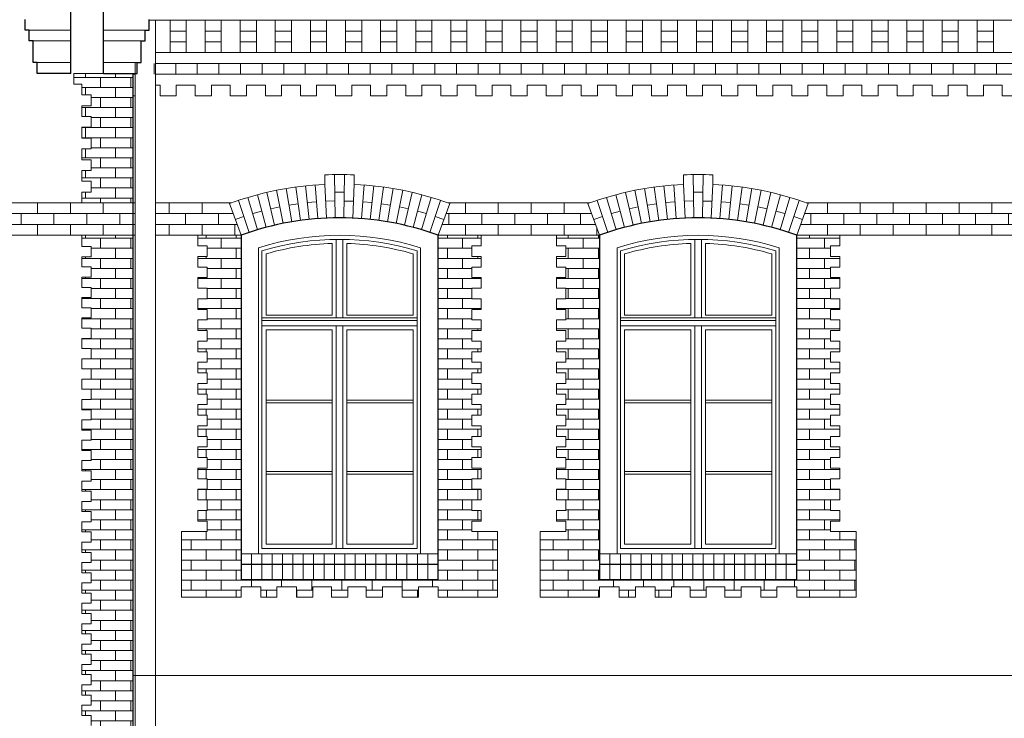
# Model space of a CAD drawing. Units: centimetres. Extents: x 11711 to 27676, y -13618 to -101.
# Drawn here: x 21152 to 21882, y -12226 to -11708 of the extents above; entities that cross this region are included whole.
import ezdxf

# ---------------------------------------------------------------- set-up
doc = ezdxf.new("R2010")
doc.units = ezdxf.units.CM
for name, color, linetype, lineweight in [('Elewacje', 142, 'Continuous', 25), ('Lpomoc', 95, 'Continuous', 13), ('Obrys', 143, 'Continuous', 20), ('Wypełnienie', 252, 'Continuous', 9)]:
    doc.layers.add(name, color=color, linetype=linetype, lineweight=lineweight)

msp = doc.modelspace()

# ---------------------------------------------------------------- hatches: boundary and pattern name
at = {"layer": 'Wypełnienie'}
h = msp.add_hatch(dxfattribs=at)
h.set_pattern_fill('AR-BRSTD', color=256, scale=0.11, style=0)
h.paths.add_polyline_path([(21236.13, -11748.19), (21214.13, -11748.19), (21192.13, -11748.19), (21192.13, -11756.19), (21198.13, -11756.19), (21198.13, -11764.19), (21205.13, -11764.19), (21205.13, -11772.19), (21198.13, -11772.19), (21198.13, -11780.19), (21205.13, -11780.19), (21205.13, -11788.19), (21198.13, -11788.19), (21198.13, -11796.19), (21205.13, -11796.19), (21205.13, -11804.19), (21198.13, -11804.19), (21198.13, -11812.19), (21205.13, -11812.19), (21205.13, -11820.19), (21198.13, -11820.19), (21198.13, -11828.19), (21205.13, -11828.19), (21205.13, -11836.19), (21198.13, -11836.19), (21198.13, -11844.19), (21236.13, -11844.19)])
h = msp.add_hatch(dxfattribs=at)
h.set_pattern_fill('AR-BRSTD', color=256, scale=0.12, style=0)
h.paths.add_polyline_path([(21236.13, -11844.19), (21098.4, -11844.19, -0.002442), (21100.32, -11844.93), (21091.13, -11868.19), (21236.13, -11868.19)])
h = msp.add_hatch(dxfattribs=at)
h.set_pattern_fill('AR-BRSTD', color=256, scale=0.12, style=0)
edge = h.paths.add_edge_path()
edge.add_line((21252.63, -11844.19), (21252.63, -11868.19))
edge.add_line((21252.63, -11868.19), (21316.13, -11868.19))
edge.add_line((21316.13, -11868.19), (21307.5, -11844.72))
edge.add_arc((21389.13, -12066.64), 236.45, 109.81552, 110.19591, ccw=False)
edge.add_line((21308.98, -11844.19), (21252.63, -11844.19))
h.paths.add_polyline_path([(21237.63, -11868.19), (21237.63, -11844.19), (21236.13, -11844.19), (21236.13, -11868.19)])
h = msp.add_hatch(dxfattribs=at)
h.set_pattern_fill('AR-BRSTD', color=256, scale=0.12, style=0)
h.paths.add_polyline_path([(21573.15, -11844.72, -0.00166), (21574.63, -11844.19), (21469.29, -11844.19, -0.00166), (21470.76, -11844.72), (21462.13, -11868.19), (21581.79, -11868.19)])
h = msp.add_hatch(dxfattribs=at)
h.set_pattern_fill('AR-BRSTD', color=256, scale=0.12, style=0)
h.paths.add_polyline_path([(21939.13, -11868.19), (21930.5, -11844.72, -0.00166), (21931.98, -11844.19), (21734.94, -11844.19, -0.00166), (21736.42, -11844.72), (21727.79, -11868.19)])
h = msp.add_hatch(dxfattribs=at)
h.set_pattern_fill('AR-BRSTD', color=256, scale=0.11, style=0)
h.paths.add_polyline_path([(21236.13, -11868.19), (21198.13, -11868.19), (21198.13, -11876.59), (21205.13, -11876.59), (21205.13, -11884.14), (21198.13, -11884.14), (21198.13, -11891.69), (21205.13, -11891.69), (21205.13, -11899.24), (21198.13, -11899.24), (21198.13, -11906.8), (21205.13, -11906.8), (21205.13, -11914.35), (21198.13, -11914.35), (21198.13, -11921.9), (21205.13, -11921.9), (21205.13, -11929.45), (21198.13, -11929.45), (21198.13, -11937), (21205.13, -11937), (21205.13, -11944.56), (21198.13, -11944.56), (21198.13, -11952.11), (21205.13, -11952.11), (21205.13, -11959.66), (21198.13, -11959.66), (21198.13, -11967.21), (21205.13, -11967.21), (21205.13, -11974.76), (21198.13, -11974.76), (21198.13, -11982.31), (21205.13, -11982.31), (21205.13, -11989.87), (21198.13, -11989.87), (21198.13, -11997.42), (21205.13, -11997.42), (21205.13, -12004.97), (21198.13, -12004.97), (21198.13, -12012.52), (21205.13, -12012.52), (21205.13, -12020.07), (21198.13, -12020.07), (21198.13, -12027.62), (21205.13, -12027.62), (21205.13, -12035.18), (21198.13, -12035.18), (21198.13, -12042.73), (21205.13, -12042.73), (21205.13, -12050.28), (21198.13, -12050.28), (21198.13, -12057.83), (21205.13, -12057.83), (21205.13, -12065.38), (21198.13, -12065.38), (21198.13, -12072.93), (21205.13, -12072.93), (21205.13, -12080.49), (21198.13, -12080.49), (21198.13, -12088.04), (21205.13, -12088.04), (21205.13, -12095.59), (21198.13, -12095.59), (21198.13, -12103.14), (21205.13, -12103.14), (21205.13, -12110.69), (21198.13, -12110.69), (21198.13, -12118.24), (21205.13, -12118.24), (21205.13, -12125.8), (21198.13, -12125.8), (21198.13, -12133.35), (21205.13, -12133.35), (21205.13, -12140.9), (21198.13, -12140.9), (21198.13, -12148.45), (21205.13, -12148.45), (21205.13, -12156), (21198.13, -12156), (21198.13, -12163.56), (21205.13, -12163.56), (21205.13, -12171.11), (21198.13, -12171.11), (21198.13, -12178.66), (21205.13, -12178.66), (21205.13, -12186.21), (21198.13, -12186.21), (21198.13, -12193.76), (21205.13, -12193.76), (21205.13, -12201.31), (21198.13, -12201.31), (21198.13, -12208.87), (21205.13, -12208.87), (21205.13, -12216.42), (21198.13, -12216.42), (21198.13, -12223.97), (21205.13, -12223.97), (21205.13, -12231.52), (21198.13, -12231.52), (21198.13, -12239.07), (21205.13, -12239.07), (21205.13, -12246.62), (21198.13, -12246.62), (21198.13, -12254.18), (21205.13, -12254.18), (21205.13, -12261.73), (21198.13, -12261.73), (21198.13, -12269.28), (21205.13, -12269.28), (21205.13, -12276.83), (21236.13, -12276.83)])
h = msp.add_hatch(dxfattribs=at)
h.set_pattern_fill('AR-BRSTD', color=256, scale=0.11, style=0)
h.paths.add_polyline_path([(21506.13, -12087.79), (21494.13, -12087.79), (21487.13, -12087.79), (21487.13, -12079.95), (21494.13, -12079.95), (21494.13, -12072.1), (21487.13, -12072.1), (21487.13, -12064.26), (21494.13, -12064.26), (21494.13, -12056.42), (21487.13, -12056.42), (21487.13, -12048.58), (21494.13, -12048.58), (21494.13, -12040.73), (21487.13, -12040.73), (21487.13, -12032.89), (21494.13, -12032.89), (21494.13, -12025.05), (21487.13, -12025.05), (21487.13, -12017.2), (21494.13, -12017.2), (21494.13, -12009.36), (21487.13, -12009.36), (21487.13, -12001.52), (21494.13, -12001.52), (21494.13, -11993.67), (21487.13, -11993.67), (21487.13, -11985.83), (21494.13, -11985.83), (21494.13, -11977.99), (21487.13, -11977.99), (21487.13, -11970.14), (21494.13, -11970.14), (21494.13, -11962.3), (21487.13, -11962.3), (21487.13, -11954.46), (21494.13, -11954.46), (21494.13, -11946.62), (21487.13, -11946.62), (21487.13, -11938.77), (21494.13, -11938.77), (21494.13, -11930.93), (21487.13, -11930.93), (21487.13, -11923.09), (21494.13, -11923.09), (21494.13, -11915.24), (21487.13, -11915.24), (21487.13, -11907.4), (21494.13, -11907.4), (21494.13, -11899.56), (21487.13, -11899.56), (21487.13, -11891.71), (21494.13, -11891.71), (21494.13, -11883.87), (21487.13, -11883.87), (21487.13, -11876.03), (21494.13, -11876.03), (21494.13, -11868.19), (21462.13, -11868.19), (21462.13, -12123.4), (21316.13, -12123.4), (21316.13, -11868.19), (21284.13, -11868.19), (21284.13, -11876.03), (21291.13, -11876.03), (21291.13, -11883.87), (21284.13, -11883.87), (21284.13, -11891.71), (21291.13, -11891.71), (21291.13, -11899.56), (21284.13, -11899.56), (21284.13, -11907.4), (21291.13, -11907.4), (21291.13, -11915.24), (21284.13, -11915.24), (21284.13, -11923.09), (21291.13, -11923.09), (21291.13, -11930.93), (21284.13, -11930.93), (21284.13, -11938.77), (21291.13, -11938.77), (21291.13, -11946.62), (21284.13, -11946.62), (21284.13, -11954.46), (21291.13, -11954.46), (21291.13, -11962.3), (21284.13, -11962.3), (21284.13, -11970.14), (21291.13, -11970.14), (21291.13, -11977.99), (21284.13, -11977.99), (21284.13, -11985.83), (21291.13, -11985.83), (21291.13, -11993.67), (21284.13, -11993.67), (21284.13, -12001.52), (21291.13, -12001.52), (21291.13, -12009.36), (21284.13, -12009.36), (21284.13, -12017.2), (21291.13, -12017.2), (21291.13, -12025.05), (21284.13, -12025.05), (21284.13, -12032.89), (21291.13, -12032.89), (21291.13, -12040.73), (21284.13, -12040.73), (21284.13, -12048.58), (21291.13, -12048.58), (21291.13, -12056.42), (21284.13, -12056.42), (21284.13, -12064.26), (21291.13, -12064.26), (21291.13, -12072.1), (21284.13, -12072.1), (21284.13, -12079.95), (21291.13, -12079.95), (21291.13, -12087.79), (21284.13, -12087.79), (21272.13, -12087.79), (21272.13, -12136.28), (21316.13, -12136.28), (21316.13, -12128.78), (21330.73, -12128.78), (21330.73, -12136.28), (21342.73, -12136.28), (21342.73, -12128.78), (21357.33, -12128.78), (21357.33, -12136.28), (21369.33, -12136.28), (21369.33, -12128.78), (21383.13, -12128.78), (21383.13, -12136.28), (21395.13, -12136.28), (21395.13, -12128.78), (21408.93, -12128.78), (21408.93, -12136.28), (21420.93, -12136.28), (21420.93, -12128.78), (21435.53, -12128.78), (21435.53, -12136.28), (21447.53, -12136.28), (21447.53, -12128.78), (21462.13, -12128.78), (21462.13, -12136.28), (21506.13, -12136.28)])
h = msp.add_hatch(dxfattribs=at)
h.set_pattern_fill('AR-BRSTD', color=256, scale=0.11, style=0)
h.paths.add_polyline_path([(21581.79, -11868.19), (21549.79, -11868.19), (21549.79, -11876.03), (21556.79, -11876.03), (21556.79, -11883.87), (21549.79, -11883.87), (21549.79, -11891.71), (21556.79, -11891.71), (21556.79, -11899.56), (21549.79, -11899.56), (21549.79, -11907.4), (21556.79, -11907.4), (21556.79, -11915.24), (21549.79, -11915.24), (21549.79, -11923.09), (21556.79, -11923.09), (21556.79, -11930.93), (21549.79, -11930.93), (21549.79, -11938.77), (21556.79, -11938.77), (21556.79, -11946.62), (21549.79, -11946.62), (21549.79, -11954.46), (21556.79, -11954.46), (21556.79, -11962.3), (21549.79, -11962.3), (21549.79, -11970.14), (21556.79, -11970.14), (21556.79, -11977.99), (21549.79, -11977.99), (21549.79, -11985.83), (21556.79, -11985.83), (21556.79, -11993.67), (21549.79, -11993.67), (21549.79, -12001.52), (21556.79, -12001.52), (21556.79, -12009.36), (21549.79, -12009.36), (21549.79, -12017.2), (21556.79, -12017.2), (21556.79, -12025.05), (21549.79, -12025.05), (21549.79, -12032.89), (21556.79, -12032.89), (21556.79, -12040.73), (21549.79, -12040.73), (21549.79, -12048.58), (21556.79, -12048.58), (21556.79, -12056.42), (21549.79, -12056.42), (21549.79, -12064.26), (21556.79, -12064.26), (21556.79, -12072.1), (21549.79, -12072.1), (21549.79, -12079.95), (21556.79, -12079.95), (21556.79, -12087.79), (21549.79, -12087.79), (21537.79, -12087.79), (21537.79, -12136.28), (21581.79, -12136.28), (21581.79, -12128.78), (21596.39, -12128.78), (21596.39, -12136.28), (21608.39, -12136.28), (21608.39, -12128.78), (21622.99, -12128.78), (21622.99, -12136.28), (21634.99, -12136.28), (21634.99, -12128.78), (21648.79, -12128.78), (21648.79, -12136.28), (21660.79, -12136.28), (21660.79, -12128.78), (21674.59, -12128.78), (21674.59, -12136.28), (21686.59, -12136.28), (21686.59, -12128.78), (21701.19, -12128.78), (21701.19, -12136.28), (21713.19, -12136.28), (21713.19, -12128.78), (21727.79, -12128.78), (21727.79, -12136.28), (21771.79, -12136.28), (21771.79, -12087.79), (21759.79, -12087.79), (21752.79, -12087.79), (21752.79, -12079.95), (21759.79, -12079.95), (21759.79, -12072.1), (21752.79, -12072.1), (21752.79, -12064.26), (21759.79, -12064.26), (21759.79, -12056.42), (21752.79, -12056.42), (21752.79, -12048.58), (21759.79, -12048.58), (21759.79, -12040.73), (21752.79, -12040.73), (21752.79, -12032.89), (21759.79, -12032.89), (21759.79, -12025.05), (21752.79, -12025.05), (21752.79, -12017.2), (21759.79, -12017.2), (21759.79, -12009.36), (21752.79, -12009.36), (21752.79, -12001.52), (21759.79, -12001.52), (21759.79, -11993.67), (21752.79, -11993.67), (21752.79, -11985.83), (21759.79, -11985.83), (21759.79, -11977.99), (21752.79, -11977.99), (21752.79, -11970.14), (21759.79, -11970.14), (21759.79, -11962.3), (21752.79, -11962.3), (21752.79, -11954.46), (21759.79, -11954.46), (21759.79, -11946.62), (21752.79, -11946.62), (21752.79, -11938.77), (21759.79, -11938.77), (21759.79, -11930.93), (21752.79, -11930.93), (21752.79, -11923.09), (21759.79, -11923.09), (21759.79, -11915.24), (21752.79, -11915.24), (21752.79, -11907.4), (21759.79, -11907.4), (21759.79, -11899.56), (21752.79, -11899.56), (21752.79, -11891.71), (21759.79, -11891.71), (21759.79, -11883.87), (21752.79, -11883.87), (21752.79, -11876.03), (21759.79, -11876.03), (21759.79, -11868.19), (21727.79, -11868.19), (21727.79, -12123.4), (21581.79, -12123.4)])

# ---------------------------------------------------------------- linework, layer by layer
at = {"layer": 'Elewacje'}
for p, q in [((21190.13, -11748.19), (21190.13, -11684.19)), ((21214.13, -11748.19), (21214.13, -11684.19)), ((21156.13, -11716.19), (21156.13, -11708.19)), ((21248.13, -11716.19), (21248.13, -11708.19)), ((21159.13, -11716.19), (21156.13, -11716.19)), ((21159.13, -11724.19), (21159.13, -11716.19)), ((21245.13, -11724.19), (21245.13, -11716.19)), ((21245.13, -11716.19), (21248.13, -11716.19)), ((21162.13, -11724.19), (21159.13, -11724.19)), ((21162.13, -11740.19), (21162.13, -11724.19)), ((21242.13, -11740.19), (21242.13, -11724.19)), ((21242.13, -11724.19), (21245.13, -11724.19)), ((21165.13, -11740.19), (21162.13, -11740.19)), ((21165.13, -11748.19), (21165.13, -11740.19)), ((21239.13, -11748.19), (21239.13, -11740.19)), ((21239.13, -11740.19), (21242.13, -11740.19)), ((21190.13, -11748.19), (21165.13, -11748.19)), ((21214.13, -11748.19), (21236.13, -11748.19)), ((21236.13, -12599.83), (21236.13, -11748.19)), ((21236.13, -11748.19), (21239.13, -11748.19)), ((21316.13, -11868.19), (21316.13, -12123.4)), ((21462.13, -12123.4), (21462.13, -11868.19)), ((21581.79, -11868.19), (21581.79, -12123.4)), ((21727.79, -12123.4), (21727.79, -11868.19)), ((21462.13, -12112.19), (21316.13, -12112.19)), ((21727.79, -12112.19), (21581.79, -12112.19)), ((21462.13, -12123.4), (21316.13, -12123.4)), ((21727.79, -12123.4), (21581.79, -12123.4))]:
    msp.add_line(p, q, dxfattribs=at)
for centre in [(21389.13, -12066.64), (21654.79, -12066.64)]:
    msp.add_arc(centre, 211.45, 69.80409, 110.19591, dxfattribs=at)
at = {"layer": 'Lpomoc'}
for p, q in [((21263.51, -11732.83), (21263.51, -11708.83)), ((21275.51, -11732.83), (21275.51, -11708.83)), ((21289.51, -11732.83), (21289.51, -11708.83)), ((21301.51, -11732.83), (21301.51, -11708.83)), ((21315.51, -11732.83), (21315.51, -11708.83)), ((21327.51, -11732.83), (21327.51, -11708.83)), ((21341.51, -11732.83), (21341.51, -11708.83)), ((21353.51, -11732.83), (21353.51, -11708.83)), ((21367.51, -11732.83), (21367.51, -11708.83)), ((21379.51, -11732.83), (21379.51, -11708.83)), ((21393.51, -11732.83), (21393.51, -11708.83)), ((21405.51, -11732.83), (21405.51, -11708.83)), ((21419.51, -11732.83), (21419.51, -11708.83)), ((21431.51, -11732.83), (21431.51, -11708.83)), ((21445.51, -11732.83), (21445.51, -11708.83)), ((21457.51, -11732.83), (21457.51, -11708.83)), ((21471.51, -11732.83), (21471.51, -11708.83)), ((21483.51, -11732.83), (21483.51, -11708.83)), ((21497.51, -11732.83), (21497.51, -11708.83)), ((21509.51, -11732.83), (21509.51, -11708.83)), ((21523.51, -11732.83), (21523.51, -11708.83)), ((21535.51, -11732.83), (21535.51, -11708.83)), ((21549.51, -11732.83), (21549.51, -11708.83)), ((21561.51, -11732.83), (21561.51, -11708.83)), ((21575.51, -11732.83), (21575.51, -11708.83)), ((21587.51, -11732.83), (21587.51, -11708.83)), ((21601.51, -11732.83), (21601.51, -11708.83)), ((21613.51, -11732.83), (21613.51, -11708.83)), ((21627.51, -11732.83), (21627.51, -11708.83)), ((21639.51, -11732.83), (21639.51, -11708.83)), ((21653.51, -11732.83), (21653.51, -11708.83)), ((21665.51, -11732.83), (21665.51, -11708.83)), ((21679.51, -11732.83), (21679.51, -11708.83)), ((21691.51, -11732.83), (21691.51, -11708.83)), ((21705.51, -11732.83), (21705.51, -11708.83)), ((21717.51, -11732.83), (21717.51, -11708.83)), ((21731.51, -11732.83), (21731.51, -11708.83)), ((21743.51, -11732.83), (21743.51, -11708.83)), ((21757.51, -11732.83), (21757.51, -11708.83)), ((21769.51, -11732.83), (21769.51, -11708.83)), ((21783.51, -11732.83), (21783.51, -11708.83)), ((21795.51, -11732.83), (21795.51, -11708.83)), ((21809.51, -11732.83), (21809.51, -11708.83)), ((21821.51, -11732.83), (21821.51, -11708.83)), ((21835.51, -11732.83), (21835.51, -11708.83)), ((21847.51, -11732.83), (21847.51, -11708.83)), ((21861.51, -11732.83), (21861.51, -11708.83)), ((21873.51, -11732.83), (21873.51, -11708.83)), ((21159.13, -11716.19), (21190.13, -11716.19)), ((21245.13, -11716.19), (21214.13, -11716.19)), ((21275.51, -11716.83), (21263.51, -11716.83)), ((21301.51, -11716.83), (21289.51, -11716.83)), ((21327.51, -11716.83), (21315.51, -11716.83)), ((21353.51, -11716.83), (21341.51, -11716.83)), ((21379.51, -11716.83), (21367.51, -11716.83)), ((21405.51, -11716.83), (21393.51, -11716.83)), ((21431.51, -11716.83), (21419.51, -11716.83)), ((21457.51, -11716.83), (21445.51, -11716.83)), ((21483.51, -11716.83), (21471.51, -11716.83)), ((21509.51, -11716.83), (21497.51, -11716.83)), ((21535.51, -11716.83), (21523.51, -11716.83)), ((21561.51, -11716.83), (21549.51, -11716.83)), ((21587.51, -11716.83), (21575.51, -11716.83)), ((21613.51, -11716.83), (21601.51, -11716.83)), ((21639.51, -11716.83), (21627.51, -11716.83)), ((21665.51, -11716.83), (21653.51, -11716.83)), ((21691.51, -11716.83), (21679.51, -11716.83)), ((21717.51, -11716.83), (21705.51, -11716.83)), ((21743.51, -11716.83), (21731.51, -11716.83)), ((21769.51, -11716.83), (21757.51, -11716.83)), ((21795.51, -11716.83), (21783.51, -11716.83)), ((21821.51, -11716.83), (21809.51, -11716.83)), ((21847.51, -11716.83), (21835.51, -11716.83)), ((21873.51, -11716.83), (21861.51, -11716.83)), ((21162.13, -11724.19), (21190.13, -11724.19)), ((21242.13, -11724.19), (21214.13, -11724.19)), ((21275.51, -11724.83), (21263.51, -11724.83)), ((21301.51, -11724.83), (21289.51, -11724.83)), ((21327.51, -11724.83), (21315.51, -11724.83)), ((21353.51, -11724.83), (21341.51, -11724.83)), ((21379.51, -11724.83), (21367.51, -11724.83)), ((21405.51, -11724.83), (21393.51, -11724.83)), ((21431.51, -11724.83), (21419.51, -11724.83)), ((21457.51, -11724.83), (21445.51, -11724.83)), ((21483.51, -11724.83), (21471.51, -11724.83)), ((21509.51, -11724.83), (21497.51, -11724.83)), ((21535.51, -11724.83), (21523.51, -11724.83)), ((21561.51, -11724.83), (21549.51, -11724.83)), ((21587.51, -11724.83), (21575.51, -11724.83)), ((21613.51, -11724.83), (21601.51, -11724.83)), ((21639.51, -11724.83), (21627.51, -11724.83)), ((21665.51, -11724.83), (21653.51, -11724.83)), ((21691.51, -11724.83), (21679.51, -11724.83)), ((21717.51, -11724.83), (21705.51, -11724.83)), ((21743.51, -11724.83), (21731.51, -11724.83)), ((21769.51, -11724.83), (21757.51, -11724.83)), ((21795.51, -11724.83), (21783.51, -11724.83)), ((21821.51, -11724.83), (21809.51, -11724.83)), ((21847.51, -11724.83), (21835.51, -11724.83)), ((21873.51, -11724.83), (21861.51, -11724.83)), ((21252.63, -11732.83), (22430.63, -11732.83)), ((21165.13, -11740.19), (21190.13, -11740.19)), ((21239.13, -11740.19), (21214.13, -11740.19)), ((21251.74, -11740.83), (21251.74, -11748.83)), ((21252.63, -11740.83), (22430.63, -11740.83)), ((21267.74, -11740.83), (21267.74, -11748.83)), ((21283.74, -11740.83), (21283.74, -11748.83)), ((21299.74, -11740.83), (21299.74, -11748.83)), ((21315.74, -11740.83), (21315.74, -11748.83)), ((21331.74, -11740.83), (21331.74, -11748.83)), ((21347.74, -11740.83), (21347.74, -11748.83)), ((21363.74, -11740.83), (21363.74, -11748.83)), ((21379.74, -11740.83), (21379.74, -11748.83)), ((21395.74, -11740.83), (21395.74, -11748.83)), ((21411.74, -11740.83), (21411.74, -11748.83)), ((21427.74, -11740.83), (21427.74, -11748.83)), ((21443.74, -11740.83), (21443.74, -11748.83)), ((21459.74, -11740.83), (21459.74, -11748.83)), ((21475.74, -11740.83), (21475.74, -11748.83)), ((21491.74, -11740.83), (21491.74, -11748.83)), ((21507.74, -11740.83), (21507.74, -11748.83)), ((21523.74, -11740.83), (21523.74, -11748.83)), ((21539.74, -11740.83), (21539.74, -11748.83)), ((21555.74, -11740.83), (21555.74, -11748.83)), ((21571.74, -11740.83), (21571.74, -11748.83)), ((21587.74, -11740.83), (21587.74, -11748.83)), ((21603.74, -11740.83), (21603.74, -11748.83)), ((21619.74, -11740.83), (21619.74, -11748.83)), ((21635.74, -11740.83), (21635.74, -11748.83)), ((21651.74, -11740.83), (21651.74, -11748.83)), ((21667.74, -11740.83), (21667.74, -11748.83)), ((21683.74, -11740.83), (21683.74, -11748.83)), ((21699.74, -11740.83), (21699.74, -11748.83)), ((21715.74, -11740.83), (21715.74, -11748.83)), ((21731.74, -11740.83), (21731.74, -11748.83)), ((21747.74, -11740.83), (21747.74, -11748.83)), ((21763.74, -11740.83), (21763.74, -11748.83)), ((21779.74, -11740.83), (21779.74, -11748.83)), ((21795.74, -11740.83), (21795.74, -11748.83)), ((21811.74, -11740.83), (21811.74, -11748.83)), ((21827.74, -11740.83), (21827.74, -11748.83)), ((21843.74, -11740.83), (21843.74, -11748.83)), ((21859.74, -11740.83), (21859.74, -11748.83)), ((21875.74, -11740.83), (21875.74, -11748.83)), ((21192.13, -11748.19), (21214.13, -11748.19)), ((21236.13, -11748.83), (21237.63, -11748.83)), ((21252.63, -11748.83), (22430.63, -11748.83)), ((21385.89, -11855.21), (21385.4, -11823.21)), ((21392.37, -11855.21), (21392.86, -11823.21)), ((21651.54, -11855.21), (21651.05, -11823.21)), ((21658.03, -11855.21), (21658.52, -11823.21)), ((21363.81, -11831.54), (21366.49, -11856.4)), ((21371.03, -11830.88), (21372.94, -11855.81)), ((21378.26, -11830.43), (21379.41, -11855.41)), ((21398.85, -11855.41), (21400, -11830.43)), ((21405.32, -11855.81), (21407.23, -11830.88)), ((21411.77, -11856.4), (21414.45, -11831.54)), ((21629.47, -11831.54), (21632.14, -11856.4)), ((21636.68, -11830.88), (21638.6, -11855.81)), ((21643.92, -11830.43), (21645.07, -11855.41)), ((21664.5, -11855.41), (21665.65, -11830.43)), ((21670.97, -11855.81), (21672.89, -11830.88)), ((21677.43, -11856.4), (21680.1, -11831.54)), ((21334.66, -11862.32), (21328.22, -11838.16)), ((21340.95, -11860.75), (21335.25, -11836.4)), ((21347.28, -11859.37), (21342.33, -11834.86)), ((21353.65, -11858.18), (21349.46, -11833.54)), ((21356.62, -11832.43), (21360.06, -11857.19)), ((21392.66, -11836.24), (21385.6, -11836.24)), ((21418.2, -11857.19), (21421.64, -11832.43)), ((21424.61, -11858.18), (21428.8, -11833.54)), ((21430.98, -11859.37), (21435.93, -11834.86)), ((21437.31, -11860.75), (21443.01, -11836.4)), ((21443.6, -11862.32), (21450.04, -11838.16)), ((21600.32, -11862.32), (21593.88, -11838.16)), ((21606.6, -11860.75), (21600.91, -11836.4)), ((21612.94, -11859.37), (21607.99, -11834.86)), ((21619.31, -11858.18), (21615.11, -11833.54)), ((21622.28, -11832.43), (21625.71, -11857.19)), ((21658.32, -11836.24), (21651.25, -11836.24)), ((21683.86, -11857.19), (21687.3, -11832.43)), ((21690.26, -11858.18), (21694.46, -11833.54)), ((21696.64, -11859.37), (21701.58, -11834.86)), ((21702.97, -11860.75), (21708.66, -11836.4)), ((21709.25, -11862.32), (21715.69, -11838.16)), ((21236.13, -11844.19), (21098.4, -11844.19)), ((21236.13, -11844.19), (21237.63, -11844.19)), ((21252.63, -11844.19), (21308.98, -11844.19)), ((21322.25, -11866.04), (21314.34, -11842.32)), ((21321.25, -11840.14), (21328.43, -11864.09)), ((21351.56, -11845.86), (21358.34, -11844.81)), ((21365.15, -11843.97), (21371.99, -11843.34)), ((21378.84, -11842.92), (21385.7, -11842.71)), ((21399.42, -11842.92), (21392.56, -11842.82)), ((21413.11, -11843.97), (21406.28, -11843.34)), ((21426.71, -11845.86), (21419.92, -11844.81)), ((21449.84, -11864.09), (21457.01, -11840.14)), ((21456.02, -11866.04), (21463.92, -11842.32)), ((21574.63, -11844.19), (21469.29, -11844.19)), ((21587.9, -11866.04), (21579.99, -11842.32)), ((21586.9, -11840.14), (21594.08, -11864.09)), ((21617.21, -11845.86), (21623.99, -11844.81)), ((21630.81, -11843.97), (21637.64, -11843.34)), ((21644.49, -11842.92), (21651.35, -11842.71)), ((21665.08, -11842.92), (21658.22, -11842.82)), ((21678.76, -11843.97), (21671.93, -11843.34)), ((21692.36, -11845.86), (21685.58, -11844.81)), ((21715.49, -11864.09), (21722.67, -11840.14)), ((21721.67, -11866.04), (21729.58, -11842.32)), ((21931.98, -11844.19), (21734.94, -11844.19)), ((21311.82, -11856.45), (21318.29, -11854.18)), ((21324.84, -11852.11), (21331.44, -11850.24)), ((21338.1, -11848.58), (21344.81, -11847.11)), ((21440.16, -11848.58), (21433.46, -11847.11)), ((21453.43, -11852.11), (21446.82, -11850.24)), ((21466.45, -11856.45), (21459.97, -11854.18)), ((21577.47, -11856.45), (21583.95, -11854.18)), ((21590.49, -11852.11), (21597.1, -11850.24)), ((21603.76, -11848.58), (21610.46, -11847.11)), ((21705.82, -11848.58), (21699.11, -11847.11)), ((21719.08, -11852.11), (21712.47, -11850.24)), ((21732.1, -11856.45), (21725.62, -11854.18)), ((21091.13, -11868.19), (21236.13, -11868.19)), ((21237.63, -11868.19), (21236.13, -11868.19)), ((21316.13, -11868.19), (21252.63, -11868.19)), ((21462.13, -11868.19), (21581.79, -11868.19)), ((21727.79, -11868.19), (21939.13, -11868.19)), ((21386.63, -11871.19), (21386.63, -11929.37)), ((21391.63, -11871.19), (21391.63, -11929.37)), ((21652.29, -11871.19), (21652.29, -11929.37)), ((21657.29, -11871.19), (21657.29, -11929.37)), ((21446.63, -11929.37), (21331.63, -11929.37)), ((21446.63, -11931.37), (21331.63, -11931.37)), ((21712.29, -11929.37), (21597.29, -11929.37)), ((21712.29, -11931.37), (21597.29, -11931.37)), ((21446.63, -11935.37), (21331.63, -11935.37)), ((21386.63, -11935.37), (21386.63, -12100.19)), ((21391.63, -11935.37), (21391.63, -12100.19)), ((21712.29, -11935.37), (21597.29, -11935.37)), ((21652.29, -11935.37), (21652.29, -12100.19)), ((21657.29, -11935.37), (21657.29, -12100.19)), ((21383.63, -11990.31), (21334.63, -11990.31)), ((21383.63, -11992.31), (21334.63, -11992.31)), ((21394.63, -11990.31), (21443.63, -11990.31)), ((21394.63, -11992.31), (21443.63, -11992.31)), ((21649.29, -11990.31), (21600.29, -11990.31)), ((21649.29, -11992.31), (21600.29, -11992.31)), ((21660.29, -11990.31), (21709.29, -11990.31)), ((21660.29, -11992.31), (21709.29, -11992.31)), ((21383.63, -12043.25), (21334.63, -12043.25)), ((21394.63, -12043.25), (21443.63, -12043.25)), ((21649.29, -12043.25), (21600.29, -12043.25)), ((21660.29, -12043.25), (21709.29, -12043.25)), ((21383.63, -12045.25), (21334.63, -12045.25)), ((21394.63, -12045.25), (21443.63, -12045.25)), ((21649.29, -12045.25), (21600.29, -12045.25)), ((21660.29, -12045.25), (21709.29, -12045.25)), ((21272.13, -12087.79), (21272.13, -12136.28)), ((21272.13, -12087.79), (21284.13, -12087.79)), ((21506.13, -12087.79), (21494.13, -12087.79)), ((21506.13, -12087.79), (21506.13, -12136.28)), ((21537.79, -12087.79), (21537.79, -12136.28)), ((21537.79, -12087.79), (21549.79, -12087.79)), ((21771.79, -12087.79), (21759.79, -12087.79)), ((21771.79, -12087.79), (21771.79, -12136.28)), ((21323.82, -12104.19), (21323.82, -12123.4)), ((21331.5, -12104.19), (21331.5, -12123.4)), ((21339.18, -12104.19), (21339.18, -12123.4)), ((21346.87, -12104.19), (21346.87, -12123.4)), ((21354.55, -12104.19), (21354.55, -12123.4)), ((21362.24, -12104.19), (21362.24, -12123.4)), ((21369.92, -12104.19), (21369.92, -12123.4)), ((21377.61, -12104.19), (21377.61, -12123.4)), ((21385.29, -12104.19), (21385.29, -12123.4)), ((21392.97, -12104.19), (21392.97, -12123.4)), ((21400.66, -12104.19), (21400.66, -12123.4)), ((21408.34, -12104.19), (21408.34, -12123.4)), ((21416.03, -12104.19), (21416.03, -12123.4)), ((21423.71, -12104.19), (21423.71, -12123.4)), ((21431.4, -12104.19), (21431.4, -12123.4)), ((21439.08, -12104.19), (21439.08, -12123.4)), ((21446.76, -12104.19), (21446.76, -12123.4)), ((21454.45, -12104.19), (21454.45, -12123.4)), ((21589.47, -12104.19), (21589.47, -12123.4)), ((21597.15, -12104.19), (21597.15, -12123.4)), ((21604.84, -12104.19), (21604.84, -12123.4)), ((21612.52, -12104.19), (21612.52, -12123.4)), ((21620.21, -12104.19), (21620.21, -12123.4)), ((21627.89, -12104.19), (21627.89, -12123.4)), ((21635.57, -12104.19), (21635.57, -12123.4)), ((21643.26, -12104.19), (21643.26, -12123.4)), ((21650.94, -12104.19), (21650.94, -12123.4)), ((21658.63, -12104.19), (21658.63, -12123.4)), ((21666.31, -12104.19), (21666.31, -12123.4)), ((21674, -12104.19), (21674, -12123.4)), ((21681.68, -12104.19), (21681.68, -12123.4)), ((21689.36, -12104.19), (21689.36, -12123.4)), ((21697.05, -12104.19), (21697.05, -12123.4)), ((21704.73, -12104.19), (21704.73, -12123.4)), ((21712.42, -12104.19), (21712.42, -12123.4)), ((21720.1, -12104.19), (21720.1, -12123.4)), ((21272.13, -12136.28), (21316.13, -12136.28)), ((21506.13, -12136.28), (21462.13, -12136.28)), ((21537.79, -12136.28), (21581.79, -12136.28)), ((21771.79, -12136.28), (21727.79, -12136.28)), ((21236.13, -12194.48), (22447.13, -12194.48))]:
    msp.add_line(p, q, dxfattribs=at)
for points in [[(21252.63, -11708.83), (21252.63, -12588.73), (21265.8, -12598.25), (21265.8, -12652.44)], [(21237.63, -11740.66), (21237.63, -12596.39), (21250.8, -12605.91), (21250.8, -12652.44)], [(21192.13, -11748.19), (21192.13, -11748.19), (21192.13, -11748.19), (21192.13, -11756.19), (21198.13, -11756.19), (21198.13, -11764.19), (21205.13, -11764.19), (21205.13, -11772.19), (21198.13, -11772.19), (21198.13, -11780.19), (21205.13, -11780.19), (21205.13, -11788.19), (21198.13, -11788.19), (21198.13, -11796.19), (21205.13, -11796.19), (21205.13, -11804.19), (21198.13, -11804.19), (21198.13, -11812.19), (21205.13, -11812.19), (21205.13, -11820.19), (21198.13, -11820.19), (21198.13, -11828.19), (21205.13, -11828.19), (21205.13, -11836.19), (21198.13, -11836.19), (21198.13, -11844.19), (21198.13, -11844.19)], [(21892.13, -11764.83), (21880.13, -11764.83), (21880.13, -11756.83), (21866.13, -11756.83), (21866.13, -11764.83), (21854.13, -11764.83), (21854.13, -11756.83), (21840.13, -11756.83), (21840.13, -11764.83), (21828.13, -11764.83), (21828.13, -11756.83), (21814.13, -11756.83), (21814.13, -11764.83), (21802.13, -11764.83), (21802.13, -11756.83), (21788.13, -11756.83), (21788.13, -11764.83), (21776.13, -11764.83), (21776.13, -11756.83), (21762.13, -11756.83), (21762.13, -11764.83), (21750.13, -11764.83), (21750.13, -11756.83), (21736.13, -11756.83), (21736.13, -11764.83), (21724.13, -11764.83), (21724.13, -11756.83), (21710.13, -11756.83), (21710.13, -11764.83), (21698.13, -11764.83), (21698.13, -11756.83), (21684.13, -11756.83), (21684.13, -11764.83), (21672.13, -11764.83), (21672.13, -11756.83), (21658.13, -11756.83), (21658.13, -11764.83), (21646.13, -11764.83), (21646.13, -11756.83), (21632.13, -11756.83), (21632.13, -11764.83), (21620.13, -11764.83), (21620.13, -11756.83), (21606.13, -11756.83), (21606.13, -11764.83), (21594.13, -11764.83), (21594.13, -11756.83), (21580.13, -11756.83), (21580.13, -11764.83), (21568.13, -11764.83), (21568.13, -11756.83), (21554.13, -11756.83), (21554.13, -11764.83), (21542.13, -11764.83), (21542.13, -11756.83), (21528.13, -11756.83), (21528.13, -11764.83), (21516.13, -11764.83), (21516.13, -11756.83), (21502.13, -11756.83), (21502.13, -11764.83), (21490.13, -11764.83), (21490.13, -11756.83), (21476.13, -11756.83), (21476.13, -11764.83), (21464.13, -11764.83), (21464.13, -11756.83), (21450.13, -11756.83), (21450.13, -11764.83), (21438.13, -11764.83), (21438.13, -11756.83), (21424.13, -11756.83), (21424.13, -11764.83), (21412.13, -11764.83), (21412.13, -11756.83), (21398.13, -11756.83), (21398.13, -11764.83), (21386.13, -11764.83), (21386.13, -11756.83), (21372.13, -11756.83), (21372.13, -11764.83), (21360.13, -11764.83), (21360.13, -11756.83), (21346.13, -11756.83), (21346.13, -11764.83), (21334.13, -11764.83), (21334.13, -11756.83), (21320.13, -11756.83), (21320.13, -11764.83), (21308.13, -11764.83), (21308.13, -11756.83), (21294.13, -11756.83), (21294.13, -11764.83), (21282.13, -11764.83), (21282.13, -11756.83), (21268.13, -11756.83), (21268.13, -11764.83), (21256.13, -11764.83), (21256.13, -11756.83), (21252.63, -11756.83)], [(21237.63, -11764.83), (21236.13, -11764.83)], [(21205.13, -12057.83), (21205.13, -12057.83), (21205.13, -12057.83), (21205.13, -12057.83), (21198.13, -12057.83), (21198.13, -12050.28), (21205.13, -12050.28), (21205.13, -12042.73), (21198.13, -12042.73), (21198.13, -12035.18), (21205.13, -12035.18), (21205.13, -12027.62), (21198.13, -12027.62), (21198.13, -12020.07), (21205.13, -12020.07), (21205.13, -12012.52), (21198.13, -12012.52), (21198.13, -12004.97), (21205.13, -12004.97), (21205.13, -11997.42), (21198.13, -11997.42), (21198.13, -11989.87), (21205.13, -11989.87), (21205.13, -11982.31), (21198.13, -11982.31), (21198.13, -11974.76), (21205.13, -11974.76), (21205.13, -11967.21), (21198.13, -11967.21), (21198.13, -11959.66), (21205.13, -11959.66), (21205.13, -11952.11), (21198.13, -11952.11), (21198.13, -11944.56), (21205.13, -11944.56), (21205.13, -11937), (21198.13, -11937), (21198.13, -11929.45), (21205.13, -11929.45), (21205.13, -11921.9), (21198.13, -11921.9), (21198.13, -11914.35), (21205.13, -11914.35), (21205.13, -11906.8), (21198.13, -11906.8), (21198.13, -11899.24), (21205.13, -11899.24), (21205.13, -11891.69), (21198.13, -11891.69), (21198.13, -11884.14), (21205.13, -11884.14), (21205.13, -11876.59), (21198.13, -11876.59), (21198.13, -11868.19), (21198.13, -11868.19)], [(21284.13, -11868.19), (21284.13, -11876.03), (21291.13, -11876.03), (21291.13, -11883.87), (21284.13, -11883.87), (21284.13, -11891.71), (21291.13, -11891.71), (21291.13, -11899.56), (21284.13, -11899.56), (21284.13, -11907.4), (21291.13, -11907.4), (21291.13, -11915.24), (21284.13, -11915.24), (21284.13, -11923.09), (21291.13, -11923.09), (21291.13, -11930.93), (21284.13, -11930.93), (21284.13, -11938.77), (21291.13, -11938.77), (21291.13, -11946.62), (21284.13, -11946.62), (21284.13, -11954.46), (21291.13, -11954.46), (21291.13, -11962.3), (21284.13, -11962.3), (21284.13, -11970.14), (21291.13, -11970.14), (21291.13, -11977.99), (21284.13, -11977.99), (21284.13, -11985.83), (21291.13, -11985.83), (21291.13, -11993.67), (21284.13, -11993.67), (21284.13, -12001.52), (21291.13, -12001.52), (21291.13, -12009.36), (21284.13, -12009.36), (21284.13, -12017.2), (21291.13, -12017.2), (21291.13, -12025.05), (21284.13, -12025.05), (21284.13, -12032.89), (21291.13, -12032.89), (21291.13, -12040.73), (21284.13, -12040.73), (21284.13, -12048.58), (21291.13, -12048.58), (21291.13, -12056.42), (21284.13, -12056.42), (21284.13, -12064.26), (21291.13, -12064.26), (21291.13, -12072.1), (21284.13, -12072.1), (21284.13, -12079.95), (21291.13, -12079.95), (21291.13, -12087.79), (21284.13, -12087.79), (21284.13, -12087.79)], [(21494.13, -11868.19), (21494.13, -11876.03), (21487.13, -11876.03), (21487.13, -11883.87), (21494.13, -11883.87), (21494.13, -11891.71), (21487.13, -11891.71), (21487.13, -11899.56), (21494.13, -11899.56), (21494.13, -11907.4), (21487.13, -11907.4), (21487.13, -11915.24), (21494.13, -11915.24), (21494.13, -11923.09), (21487.13, -11923.09), (21487.13, -11930.93), (21494.13, -11930.93), (21494.13, -11938.77), (21487.13, -11938.77), (21487.13, -11946.62), (21494.13, -11946.62), (21494.13, -11954.46), (21487.13, -11954.46), (21487.13, -11962.3), (21494.13, -11962.3), (21494.13, -11970.14), (21487.13, -11970.14), (21487.13, -11977.99), (21494.13, -11977.99), (21494.13, -11985.83), (21487.13, -11985.83), (21487.13, -11993.67), (21494.13, -11993.67), (21494.13, -12001.52), (21487.13, -12001.52), (21487.13, -12009.36), (21494.13, -12009.36), (21494.13, -12017.2), (21487.13, -12017.2), (21487.13, -12025.05), (21494.13, -12025.05), (21494.13, -12032.89), (21487.13, -12032.89), (21487.13, -12040.73), (21494.13, -12040.73), (21494.13, -12048.58), (21487.13, -12048.58), (21487.13, -12056.42), (21494.13, -12056.42), (21494.13, -12064.26), (21487.13, -12064.26), (21487.13, -12072.1), (21494.13, -12072.1), (21494.13, -12079.95), (21487.13, -12079.95), (21487.13, -12087.79), (21494.13, -12087.79), (21494.13, -12087.79)], [(21549.79, -11868.19), (21549.79, -11876.03), (21556.79, -11876.03), (21556.79, -11883.87), (21549.79, -11883.87), (21549.79, -11891.71), (21556.79, -11891.71), (21556.79, -11899.56), (21549.79, -11899.56), (21549.79, -11907.4), (21556.79, -11907.4), (21556.79, -11915.24), (21549.79, -11915.24), (21549.79, -11923.09), (21556.79, -11923.09), (21556.79, -11930.93), (21549.79, -11930.93), (21549.79, -11938.77), (21556.79, -11938.77), (21556.79, -11946.62), (21549.79, -11946.62), (21549.79, -11954.46), (21556.79, -11954.46), (21556.79, -11962.3), (21549.79, -11962.3), (21549.79, -11970.14), (21556.79, -11970.14), (21556.79, -11977.99), (21549.79, -11977.99), (21549.79, -11985.83), (21556.79, -11985.83), (21556.79, -11993.67), (21549.79, -11993.67), (21549.79, -12001.52), (21556.79, -12001.52), (21556.79, -12009.36), (21549.79, -12009.36), (21549.79, -12017.2), (21556.79, -12017.2), (21556.79, -12025.05), (21549.79, -12025.05), (21549.79, -12032.89), (21556.79, -12032.89), (21556.79, -12040.73), (21549.79, -12040.73), (21549.79, -12048.58), (21556.79, -12048.58), (21556.79, -12056.42), (21549.79, -12056.42), (21549.79, -12064.26), (21556.79, -12064.26), (21556.79, -12072.1), (21549.79, -12072.1), (21549.79, -12079.95), (21556.79, -12079.95), (21556.79, -12087.79), (21549.79, -12087.79), (21549.79, -12087.79)], [(21759.79, -11868.19), (21759.79, -11876.03), (21752.79, -11876.03), (21752.79, -11883.87), (21759.79, -11883.87), (21759.79, -11891.71), (21752.79, -11891.71), (21752.79, -11899.56), (21759.79, -11899.56), (21759.79, -11907.4), (21752.79, -11907.4), (21752.79, -11915.24), (21759.79, -11915.24), (21759.79, -11923.09), (21752.79, -11923.09), (21752.79, -11930.93), (21759.79, -11930.93), (21759.79, -11938.77), (21752.79, -11938.77), (21752.79, -11946.62), (21759.79, -11946.62), (21759.79, -11954.46), (21752.79, -11954.46), (21752.79, -11962.3), (21759.79, -11962.3), (21759.79, -11970.14), (21752.79, -11970.14), (21752.79, -11977.99), (21759.79, -11977.99), (21759.79, -11985.83), (21752.79, -11985.83), (21752.79, -11993.67), (21759.79, -11993.67), (21759.79, -12001.52), (21752.79, -12001.52), (21752.79, -12009.36), (21759.79, -12009.36), (21759.79, -12017.2), (21752.79, -12017.2), (21752.79, -12025.05), (21759.79, -12025.05), (21759.79, -12032.89), (21752.79, -12032.89), (21752.79, -12040.73), (21759.79, -12040.73), (21759.79, -12048.58), (21752.79, -12048.58), (21752.79, -12056.42), (21759.79, -12056.42), (21759.79, -12064.26), (21752.79, -12064.26), (21752.79, -12072.1), (21759.79, -12072.1), (21759.79, -12079.95), (21752.79, -12079.95), (21752.79, -12087.79), (21759.79, -12087.79), (21759.79, -12087.79)], [(21383.63, -12097.19), (21383.63, -11938.37), (21334.63, -11938.37), (21334.63, -12097.19), (21383.63, -12097.19)], [(21443.63, -11938.37), (21394.63, -11938.37), (21394.63, -12097.19), (21443.63, -12097.19), (21443.63, -11938.37)], [(21649.29, -12097.19), (21649.29, -11938.37), (21600.29, -11938.37), (21600.29, -12097.19), (21649.29, -12097.19)], [(21709.29, -11938.37), (21660.29, -11938.37), (21660.29, -12097.19), (21709.29, -12097.19), (21709.29, -11938.37)], [(21205.13, -12057.83), (21205.13, -12065.38), (21198.13, -12065.38), (21198.13, -12072.93), (21205.13, -12072.93), (21205.13, -12080.49), (21198.13, -12080.49), (21198.13, -12088.04), (21205.13, -12088.04), (21205.13, -12095.59), (21198.13, -12095.59), (21198.13, -12103.14), (21205.13, -12103.14), (21205.13, -12110.69), (21198.13, -12110.69), (21198.13, -12118.24), (21205.13, -12118.24), (21205.13, -12125.8), (21198.13, -12125.8), (21198.13, -12133.35), (21205.13, -12133.35), (21205.13, -12140.9), (21198.13, -12140.9), (21198.13, -12148.45), (21205.13, -12148.45), (21205.13, -12156), (21198.13, -12156), (21198.13, -12163.56), (21205.13, -12163.56), (21205.13, -12171.11), (21198.13, -12171.11), (21198.13, -12178.66), (21205.13, -12178.66), (21205.13, -12186.21), (21198.13, -12186.21), (21198.13, -12193.76), (21205.13, -12193.76), (21205.13, -12201.31), (21198.13, -12201.31), (21198.13, -12208.87), (21205.13, -12208.87), (21205.13, -12216.42), (21198.13, -12216.42), (21198.13, -12223.97), (21205.13, -12223.97), (21205.13, -12231.52)], [(21316.13, -12136.28), (21316.13, -12128.78), (21330.73, -12128.78), (21330.73, -12136.28), (21342.73, -12136.28), (21342.73, -12128.78), (21357.33, -12128.78), (21357.33, -12136.28), (21369.33, -12136.28), (21369.33, -12128.78), (21383.13, -12128.78), (21383.13, -12136.28), (21395.13, -12136.28), (21395.13, -12128.78), (21408.93, -12128.78), (21408.93, -12136.28), (21420.93, -12136.28), (21420.93, -12128.78), (21435.53, -12128.78), (21435.53, -12136.28), (21447.53, -12136.28), (21447.53, -12128.78), (21462.13, -12128.78), (21462.13, -12136.28)], [(21581.79, -12136.28), (21581.79, -12128.78), (21596.39, -12128.78), (21596.39, -12136.28), (21608.39, -12136.28), (21608.39, -12128.78), (21622.99, -12128.78), (21622.99, -12136.28), (21634.99, -12136.28), (21634.99, -12128.78), (21648.79, -12128.78), (21648.79, -12136.28), (21660.79, -12136.28), (21660.79, -12128.78), (21674.59, -12128.78), (21674.59, -12136.28), (21686.59, -12136.28), (21686.59, -12128.78), (21701.19, -12128.78), (21701.19, -12136.28), (21713.19, -12136.28), (21713.19, -12128.78), (21727.79, -12128.78), (21727.79, -12136.28)]]:
    msp.add_lwpolyline(points, dxfattribs=at)
for points in [[(21331.63, -12100.19), (21446.63, -12100.19), (21446.63, -11879.71, 0.148182), (21331.63, -11879.71), (21331.63, -12100.19)], [(21383.63, -11874.26, 0.063755), (21334.63, -11881.94), (21334.63, -11927.37), (21383.63, -11927.37), (21383.63, -11874.26)], [(21394.63, -11874.26), (21394.63, -11927.37), (21443.63, -11927.37), (21443.63, -11881.94, 0.063755), (21394.63, -11874.26)], [(21597.29, -12100.19), (21712.29, -12100.19), (21712.29, -11879.71, 0.148182), (21597.29, -11879.71), (21597.29, -12100.19)], [(21649.29, -11874.26, 0.063755), (21600.29, -11881.94), (21600.29, -11927.37), (21649.29, -11927.37), (21649.29, -11874.26)], [(21660.29, -11874.26), (21660.29, -11927.37), (21709.29, -11927.37), (21709.29, -11881.94, 0.063755), (21660.29, -11874.26)]]:
    msp.add_lwpolyline(points, format="xyb", dxfattribs=at)
at = {"layer": 'Obrys'}
for p, q in [((21248.13, -11708.83), (22439.13, -11708.83)), ((21316.13, -11868.19), (21307.5, -11844.72)), ((21462.13, -11868.19), (21470.76, -11844.72)), ((21581.79, -11868.19), (21573.15, -11844.72)), ((21727.79, -11868.19), (21736.42, -11844.72)), ((21462.13, -12104.19), (21316.13, -12104.19)), ((21727.79, -12104.19), (21581.79, -12104.19))]:
    msp.add_line(p, q, dxfattribs=at)
for points in [[(21400, -11830.43), (21400, -11823.43, 0.02233), (21378.26, -11823.43), (21378.26, -11830.43)], [(21665.65, -11830.43), (21665.65, -11823.43, 0.02233), (21643.92, -11823.43), (21643.92, -11830.43)], [(21449.13, -12104.19), (21449.13, -11877.47, 0.154792), (21329.13, -11877.47), (21329.13, -12104.19)], [(21714.79, -12104.19), (21714.79, -11877.47, 0.154792), (21594.79, -11877.47), (21594.79, -12104.19)]]:
    msp.add_lwpolyline(points, format="xyb", dxfattribs=at)
for centre, start, end in [((21389.13, -12066.64), 92.63425, 110.19591), ((21389.13, -12066.64), 69.80409, 87.36575), ((21654.79, -12066.64), 92.63425, 110.19591), ((21654.79, -12066.64), 69.80409, 87.36575)]:
    msp.add_arc(centre, 236.45, start, end, dxfattribs=at)

doc.saveas('drawing.dxf')
